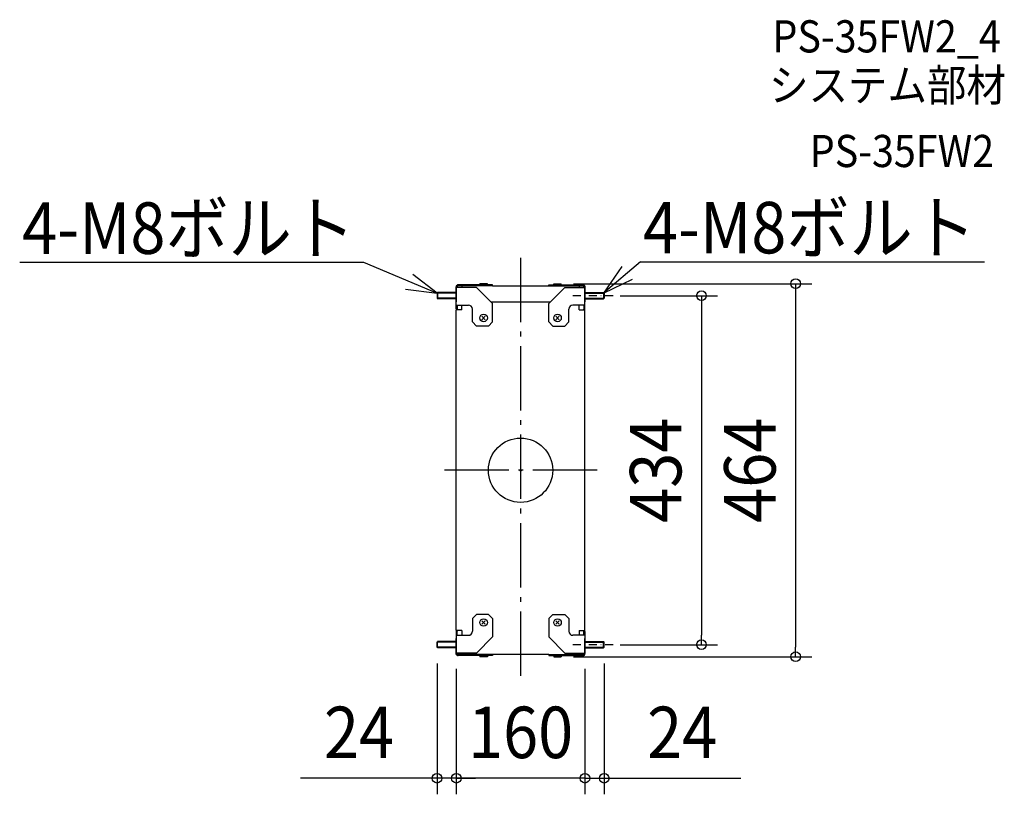
# Model space of a CAD drawing. Extents: x -623 to 602, y -403 to 560.
import ezdxf
from ezdxf.enums import TextEntityAlignment as Align

# ---------------------------------------------------------------- set-up
doc = ezdxf.new("R2010")
doc.units = 0
doc.header["$LTSCALE"] = 20
doc.header["$PDMODE"] = 3
doc.header["$PDSIZE"] = -2
for name, pattern in [('CENTER', [1, 0.5, -0.25, 0, -0.25]), ('DASHDOT', [5.5, 4, -0.6, 0.3, -0.6]), ('DASHED', [0.75, 0.5, -0.25])]:
    doc.linetypes.add(name, pattern=pattern)
doc.layers.get('DEFPOINTS').update_dxf_attribs({"linetype": 'CONTINUOUS'})
for name, color, linetype in [('ARRANGE', 1, 'CONTINUOUS'), ('BASIS', 6, 'DASHDOT'), ('DETAIL', 5, 'CONTINUOUS'), ('ETC', 61, 'CONTINUOUS'), ('NOTE', 4, 'CONTINUOUS'), ('OUTLINE', 3, 'CONTINUOUS'), ('SIZE', 30, 'CONTINUOUS')]:
    doc.layers.add(name, color=color, linetype=linetype)
doc.styles.get("Standard").update_dxf_attribs({"font": 'SIMPLEX.shx', "width": 0.9, "height": 64, "bigfont": 'BIGFONT.shx'})

msp = doc.modelspace()

# ---------------------------------------------------------------- linework, layer by layer
at = {"layer": 'ARRANGE', "color": 1, "linetype": 'CONTINUOUS'}
msp.add_circle((0, 0), 40, dxfattribs=at)
msp.add_point((0, 0), dxfattribs=at)
at = {"layer": 'BASIS', "color": 6, "linetype": 'DASHDOT'}
for p, q in [((0, 264.311793), (0, -264.311793)), ((95.361415, 0), (-95.361415, 0)), ((95.361415, 0), (-95.361415, 0)), ((95.361415, 0), (-95.361415, 0)), ((95.361415, 0), (-95.361415, 0))]:
    msp.add_line(p, q, dxfattribs=at)
at = {"layer": 'DEFPOINTS', "color": 30, "linetype": 'CONTINUOUS'}
for p in [(46, 232), (104, 217), (-104, -220.2), (104, -217), (225.019989, -217), (-80, -227), (-80, -227), (46, -232), (80, -227), (80, -227), (104, -220.55), (342.207647, -232), (-104, -383.055545), (-80, -383.055545), (80, -383.055545)]:
    msp.add_point(p, dxfattribs=at)
at = {"layer": 'DETAIL', "color": 5, "linetype": 'CONTINUOUS'}
for p, q in [((-103.2, 221), (-104, 220.2)), ((-80, 221), (-103.2, 221)), ((-103.2, 221), (-103.2, 213)), ((-80, 229.35), (-80, 209.35)), ((-79.678461, 229.35), (-80, 229.35)), ((-80, 200.587406), (-80, 228.15)), ((-55, 227.35), (-80, 227.35)), ((-35, 230.55), (-77.6, 230.55)), ((-35, 229.35), (-77.6, 229.35)), ((-73, 229.35), (-73, 227.35)), ((-55, 230.55), (-55, 229.35)), ((-35, 207.35), (-55, 227.35)), ((-41.35, 232), (-50.65, 232)), ((-50.65, 231.45), (-50.65, 232)), ((-49.75, 230.55), (-50.65, 231.45)), ((-41.35, 231.45), (-50.65, 231.45)), ((-42.25, 230.55), (-41.35, 231.45)), ((-41.35, 231.45), (-41.35, 232)), ((-35, 229.35), (-35, 230.55)), ((-35, 229.35), (35, 229.35)), ((35, 230.55), (77.6, 230.55)), ((35, 229.35), (35, 230.55)), ((35, 229.35), (77.6, 229.35)), ((35, 207.35), (55, 227.35)), ((41.35, 232), (50.65, 232)), ((41.35, 231.45), (41.35, 232)), ((41.35, 231.45), (50.65, 231.45)), ((42.25, 230.55), (41.35, 231.45)), ((49.75, 230.55), (50.65, 231.45)), ((50.65, 231.45), (50.65, 232)), ((55, 230.55), (55, 229.35)), ((55, 227.35), (80, 227.35)), ((73, 229.35), (73, 227.35)), ((79.678461, 229.35), (80, 229.35)), ((80, 229.35), (80, 209.35)), ((80, 200.587406), (80, 228.15)), ((80, 221), (103.2, 221)), ((103.2, 221), (103.2, 213)), ((103.2, 221), (104, 220.2)), ((-80, 220.2), (-104, 220.2)), ((-104, 220.2), (-104, 213.8)), ((-80, 213.8), (-104, 213.8)), ((-104, 213.8), (-103.2, 213)), ((-80, 213), (-103.2, 213)), ((-37, 209.35), (37, 209.35)), ((80, 220.2), (104, 220.2)), ((80, 213.8), (104, 213.8)), ((80, 213), (103.2, 213)), ((104, 213.8), (103.2, 213)), ((104, 220.2), (104, 213.8)), ((-80, 205.35), (-65, 205.35)), ((-80, -199.35), (-80, 199.35)), ((-73, 199.35), (-80, 199.35)), ((-78.8, 205.35), (-78.8, 200.235934)), ((-73, 199.35), (-73, 205.35)), ((-60, 184.35), (-60, 200.35)), ((-35, 184.35), (-35, 207.35)), ((35, 184.35), (35, 207.35)), ((60, 184.35), (60, 200.35)), ((80, 205.35), (65, 205.35)), ((73, 199.35), (73, 205.35)), ((73, 199.35), (80, 199.35)), ((78.8, 205.35), (78.8, 200.235934)), ((80, -199.35), (80, 205.35)), ((-55, 179.35), (-60, 184.35)), ((-43.87868, 187.22868), (-48.12132, 191.47132)), ((-48.12132, 187.22868), (-43.87868, 191.47132)), ((-35, 184.35), (-40, 179.35)), ((35, 184.35), (40, 179.35)), ((43.87868, 187.22868), (48.12132, 191.47132)), ((48.12132, 187.22868), (43.87868, 191.47132)), ((55, 179.35), (60, 184.35)), ((-40, 179.35), (-55, 179.35)), ((40, 179.35), (55, 179.35)), ((-55, -179.35), (-60, -184.35)), ((-40, -179.35), (-55, -179.35)), ((-35, -184.35), (-40, -179.35)), ((35, -184.35), (40, -179.35)), ((40, -179.35), (55, -179.35)), ((55, -179.35), (60, -184.35)), ((-60, -184.35), (-60, -200.35)), ((-43.87868, -187.22868), (-48.12132, -191.47132)), ((-48.12132, -187.22868), (-43.87868, -191.47132)), ((-35, -184.35), (-35, -207.35)), ((35, -184.35), (35, -207.35)), ((43.87868, -187.22868), (48.12132, -191.47132)), ((48.12132, -187.22868), (43.87868, -191.47132)), ((60, -184.35), (60, -200.35)), ((-73, -199.35), (-80, -199.35)), ((-80, -200.587406), (-80, -228.15)), ((-80, -205.35), (-65, -205.35)), ((-78.8, -205.35), (-78.8, -200.235934)), ((-73, -199.35), (-73, -205.35)), ((-35, -207.35), (-55, -227.35)), ((35, -207.35), (55, -227.35)), ((80, -205.35), (65, -205.35)), ((73, -199.35), (80, -199.35)), ((73, -199.35), (73, -205.35)), ((78.8, -205.35), (78.8, -200.235934)), ((80, -200.587406), (80, -228.15)), ((-104, -213.8), (-103.2, -213)), ((-80, -213.8), (-104, -213.8)), ((-104, -220.2), (-104, -213.8)), ((-80, -220.2), (-104, -220.2)), ((-103.2, -221), (-104, -220.2)), ((-80, -213), (-103.2, -213)), ((-103.2, -221), (-103.2, -213)), ((-80, -229.35), (-80, -209.35)), ((80, -229.35), (80, -209.35)), ((80, -213), (103.2, -213)), ((80, -213.8), (104, -213.8)), ((80, -220.2), (104, -220.2)), ((103.2, -221), (103.2, -213)), ((104, -213.8), (103.2, -213)), ((103.2, -221), (104, -220.2)), ((104, -220.2), (104, -213.8)), ((-80, -221), (-103.2, -221)), ((-55, -227.35), (-80, -227.35)), ((-79.678461, -229.35), (-80, -229.35)), ((-35, -229.35), (-77.6, -229.35)), ((-35, -230.55), (-77.6, -230.55)), ((-73, -229.35), (-73, -227.35)), ((-55, -230.55), (-55, -229.35)), ((-49.75, -230.55), (-50.65, -231.45)), ((-41.35, -231.45), (-50.65, -231.45)), ((-50.65, -231.45), (-50.65, -232)), ((-41.35, -232), (-50.65, -232)), ((-42.25, -230.55), (-41.35, -231.45)), ((-41.35, -231.45), (-41.35, -232)), ((35, -229.35), (-35, -229.35)), ((-35, -229.35), (-35, -230.55)), ((35, -229.35), (77.6, -229.35)), ((35, -229.35), (35, -230.55)), ((35, -230.55), (77.6, -230.55)), ((42.25, -230.55), (41.35, -231.45)), ((41.35, -231.45), (50.65, -231.45)), ((41.35, -231.45), (41.35, -232)), ((41.35, -232), (50.65, -232)), ((49.75, -230.55), (50.65, -231.45)), ((50.65, -231.45), (50.65, -232)), ((55, -227.35), (80, -227.35)), ((55, -230.55), (55, -229.35)), ((73, -229.35), (73, -227.35)), ((79.678461, -229.35), (80, -229.35)), ((80, -221), (103.2, -221))]:
    msp.add_line(p, q, dxfattribs=at)
at = {"layer": 'DETAIL', "color": 5, "linetype": 'DASHED'}
for p, q in [((-78.8, 227.35), (-78.8, 228.15)), ((78.8, 227.35), (78.8, 228.15)), ((-78.8, -227.35), (-78.8, -228.15)), ((78.8, -227.35), (78.8, -228.15))]:
    msp.add_line(p, q, dxfattribs=at)
at = {"layer": 'DETAIL', "color": 5, "linetype": 'CONTINUOUS'}
for centre in [(-46, 189.35), (46, 189.35), (-46, -189.35), (46, -189.35)]:
    msp.add_circle(centre, 4.65, dxfattribs=at)
for centre, radius, start, end in [((-77.6, 228.15), 2.4, 90, 180), ((-77.6, 228.15), 1.2, 90, 180), ((77.6, 228.15), 2.4, 0, 90), ((77.6, 228.15), 1.2, 0, 90), ((-77.6, 200.587406), 2.4, 180, 211.036627), ((-77.6, 200.235934), 1.2, 180, 227.584988), ((-65, 200.35), 5, 0, 90), ((65, 200.35), 5, 90, 180), ((77.6, 200.235934), 1.2, 312.415012, 0), ((77.6, 200.587406), 2.4, 328.963373, 0), ((-77.6, -200.587406), 2.4, 148.963373, 180), ((-77.6, -200.235934), 1.2, 132.415012, 180), ((-65, -200.35), 5, 270, 0), ((65, -200.35), 5, 180, 270), ((77.6, -200.235934), 1.2, 0, 47.584988), ((77.6, -200.587406), 2.4, 0, 31.036627), ((-77.6, -228.15), 2.4, 180, 270), ((-77.6, -228.15), 1.2, 180, 270), ((77.6, -228.15), 1.2, 270, 0), ((77.6, -228.15), 2.4, 270, 0)]:
    msp.add_arc(centre, radius, start, end, dxfattribs=at)
at = {"layer": 'NOTE', "color": 4, "linetype": 'CONTINUOUS'}
for p, q in [((-623.170844, 258.716787), (-195.383657, 258.716787)), ((-195.383657, 258.716787), (-104, 220.2)), ((149.271755, 259.323513), (103.2, 220.2)), ((149.271755, 259.323513), (577.058941, 259.323513)), ((125.824565, 253.186801), (103.2, 220.2)), ((-104, 220.2), (-133.933396, 243.532844)), ((103.2, 220.2), (139.286849, 237.455125)), ((-143.189503, 225.011419), (-104, 220.2))]:
    msp.add_line(p, q, dxfattribs=at)
at = {"layer": 'NOTE', "color": 4, "linetype": 'CENTER'}
for p, q in [((115.033406, 217), (61.462568, 217)), ((115.033406, -217), (61.462568, -217))]:
    msp.add_line(p, q, dxfattribs=at)
at = {"layer": 'OUTLINE', "color": 3, "linetype": 'CONTINUOUS'}
for p, q in [((-80, 229.35), (-80, 209.35)), ((-79.678461, 229.35), (-80, 229.35)), ((-80, 200.587406), (-80, 228.15)), ((-35, 230.55), (-77.6, 230.55)), ((-35, 229.35), (-35, 230.55)), ((-35, 229.35), (35, 229.35)), ((35, 230.55), (77.6, 230.55)), ((35, 229.35), (35, 230.55)), ((79.678461, 229.35), (80, 229.35)), ((80, 229.35), (80, 209.35)), ((80, 200.587406), (80, 228.15)), ((-80, -199.35), (-80, 199.35)), ((80, -199.35), (80, 205.35)), ((-80, -200.587406), (-80, -228.15)), ((80, -200.587406), (80, -228.15)), ((-80, -229.35), (-80, -209.35)), ((80, -229.35), (80, -209.35)), ((-79.678461, -229.35), (-80, -229.35)), ((-35, -230.55), (-77.6, -230.55)), ((35, -229.35), (-35, -229.35)), ((-35, -229.35), (-35, -230.55)), ((35, -229.35), (35, -230.55)), ((35, -230.55), (77.6, -230.55)), ((79.678461, -229.35), (80, -229.35))]:
    msp.add_line(p, q, dxfattribs=at)
for centre, start, end in [((-77.6, 228.15), 90, 180), ((77.6, 228.15), 0, 90), ((-77.6, 200.587406), 180, 211.036627), ((77.6, 200.587406), 328.963373, 0), ((-77.6, -200.587406), 148.963373, 180), ((77.6, -200.587406), 0, 31.036627), ((-77.6, -228.15), 180, 270), ((77.6, -228.15), 270, 0)]:
    msp.add_arc(centre, 2.4, start, end, dxfattribs=at)
at = {"layer": 'SIZE', "color": 30, "linetype": 'CONTINUOUS'}
for p, q in [((66, 232), (362.207647, 232)), ((342.207647, 232), (342.207647, 220)), ((124, 217), (245.019989, 217)), ((225.019989, 217), (225.019989, 205)), ((342.207647, 220), (342.207647, -220)), ((225.019989, 205), (225.019989, -205)), ((225.019989, -217), (225.019989, -205)), ((124, -217), (245.019989, -217)), ((342.207647, -232), (342.207647, -220)), ((66, -232), (362.207647, -232)), ((-104, -240.2), (-104, -403.055545)), ((104, -240.55), (104, -403.055545)), ((-80, -247), (-80, -403.055545)), ((-80, -247), (-80, -403.055545)), ((80, -247), (80, -403.055545)), ((80, -247), (80, -403.055545)), ((-116, -383.055545), (-274, -383.055545)), ((-104, -383.055545), (-116, -383.055545)), ((-92, -383.055545), (-104, -383.055545)), ((-80, -383.055545), (-104, -383.055545)), ((-80, -383.055545), (-92, -383.055545)), ((80, -383.055545), (-80, -383.055545)), ((-80, -383.055545), (-68, -383.055545)), ((-68, -383.055545), (-56, -383.055545)), ((68, -383.055545), (56, -383.055545)), ((80, -383.055545), (68, -383.055545)), ((80, -383.055545), (92, -383.055545)), ((80, -383.055545), (104, -383.055545)), ((92, -383.055545), (104, -383.055545)), ((104, -383.055545), (116, -383.055545)), ((116, -383.055545), (274, -383.055545))]:
    msp.add_line(p, q, dxfattribs=at)
for centre in [(342.207647, 232), (225.019989, 217), (225.019989, -217), (342.207647, -232), (-104, -383.055545), (-80, -383.055545), (-80, -383.055545), (80, -383.055545), (80, -383.055545), (104, -383.055545)]:
    msp.add_circle(centre, 6, dxfattribs=at)

# ---------------------------------------------------------------- texts
at = {"layer": 'ETC', "color": 61, "linetype": 'CONTINUOUS', "width": 0.9}
for s, p in [('PS-35FW2_4', (313.304218, 519.587224)), ('システム部材', (309.118224, 458.890946)), ('PS-35FW2', (359.725726, 377.020835))]:
    msp.add_text(s, height=40, dxfattribs=at).set_placement(p)
at = {"layer": 'NOTE', "color": 4, "linetype": 'CONTINUOUS', "width": 0.9}
for p in [(-620.11625, 269.09643), (152.326348, 269.703157)]:
    msp.add_text('4-M8ボルト', height=64, dxfattribs=at).set_placement(p)
at = {"layer": 'SIZE', "color": 30, "linetype": 'CONTINUOUS', "width": 0.9}
for s, p in [('434', (200.019989, 0)), ('464', (317.207647, 0))]:
    msp.add_text(s, height=64, rotation=90, dxfattribs=at).set_placement(p, align=Align.CENTER)
for s, p in [('24', (-201, -358.055545)), ('160', (0, -358.055545)), ('24', (201, -358.055545))]:
    msp.add_text(s, height=64, dxfattribs=at).set_placement(p, align=Align.CENTER)

doc.saveas('drawing.dxf')
